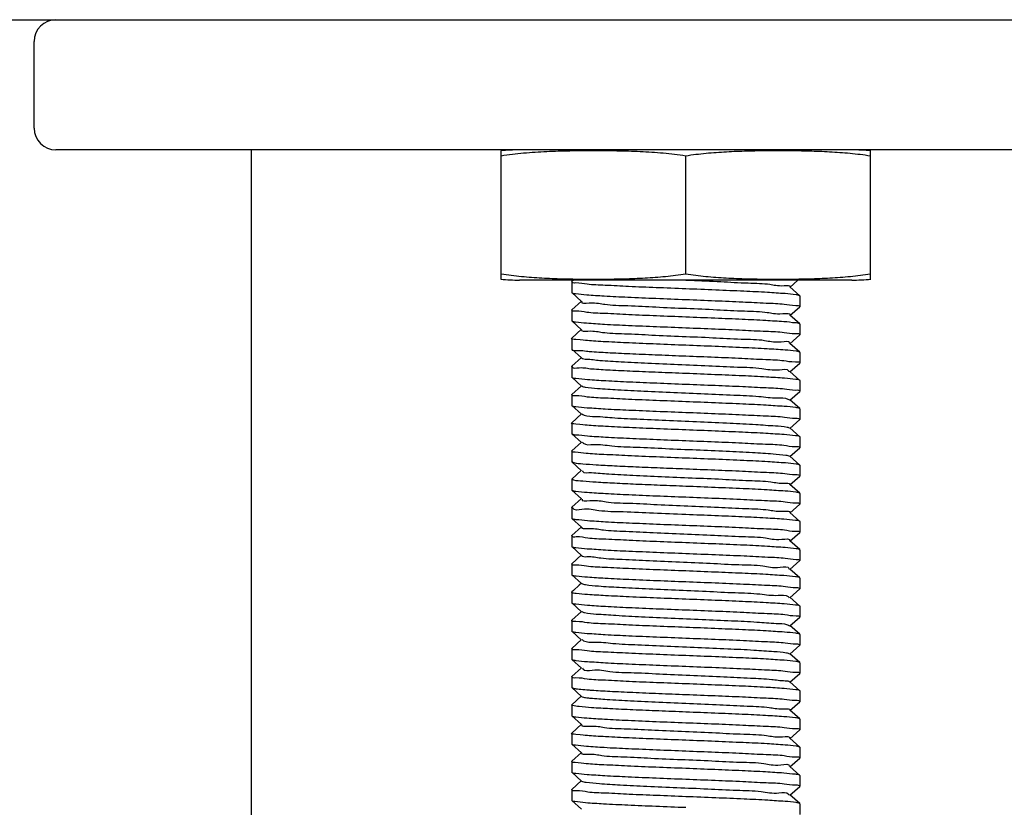
# Model space of a CAD drawing. Units: millimetres. Extents: x 8652 to 13030, y -174 to 5885.
# Drawn here: x 9782 to 9827, y 3826 to 3863 of the extents above; entities that cross this region are included whole.
import ezdxf

# ---------------------------------------------------------------- set-up
doc = ezdxf.new("R2010")
doc.units = ezdxf.units.MM
doc.layers.add('EJES', color=7, linetype='Continuous')

msp = doc.modelspace()

# ---------------------------------------------------------------- linework, layer by layer
at = {"color": 7, "linetype": 'Continuous'}
for p, q in [((9782.379, 3857.69), (9782.379, 3861.69)), ((9841.379, 3856.69), (9783.379, 3856.69)), ((9807.129, 3850.61), (9807.134, 3850.619)), ((9807.213, 3850.69), (9807.134, 3850.619)), ((9812.379, 3850.69), (9812.6, 3850.68)), ((9817.174, 3850.355), (9817.546, 3850.69)), ((9817.624, 3849.969), (9817.174, 3850.375)), ((9807.129, 3850.12), (9807.134, 3850.111)), ((9807.134, 3850.111), (9807.585, 3849.705)), ((9807.585, 3849.725), (9807.134, 3849.319)), ((9817.629, 3849.96), (9817.624, 3849.969)), ((9807.129, 3849.31), (9807.134, 3849.319)), ((9817.174, 3849.055), (9817.624, 3849.461)), ((9817.629, 3849.47), (9817.624, 3849.461)), ((9807.129, 3848.82), (9807.134, 3848.811)), ((9807.134, 3848.811), (9807.585, 3848.405)), ((9817.624, 3848.669), (9817.174, 3849.075)), ((9807.585, 3848.425), (9807.134, 3848.019)), ((9817.629, 3848.66), (9817.624, 3848.669)), ((9807.129, 3848.01), (9807.134, 3848.019)), ((9817.174, 3847.755), (9817.624, 3848.161)), ((9817.629, 3848.17), (9817.624, 3848.161)), ((9807.129, 3847.52), (9807.134, 3847.511)), ((9807.134, 3847.511), (9807.585, 3847.105)), ((9817.624, 3847.369), (9817.174, 3847.775)), ((9807.585, 3847.125), (9807.134, 3846.719)), ((9817.629, 3847.36), (9817.624, 3847.369)), ((9807.129, 3846.71), (9807.134, 3846.719)), ((9817.174, 3846.455), (9817.624, 3846.861)), ((9817.629, 3846.87), (9817.624, 3846.861)), ((9807.134, 3846.211), (9807.585, 3845.805)), ((9817.624, 3846.069), (9817.174, 3846.475)), ((9807.585, 3845.825), (9807.134, 3845.419)), ((9817.629, 3846.06), (9817.624, 3846.069)), ((9807.129, 3845.41), (9807.134, 3845.419)), ((9817.174, 3845.155), (9817.624, 3845.561)), ((9817.624, 3844.769), (9817.174, 3845.175)), ((9817.629, 3845.57), (9817.624, 3845.561)), ((9807.129, 3844.92), (9807.134, 3844.911)), ((9807.134, 3844.911), (9807.585, 3844.505)), ((9817.629, 3844.76), (9817.624, 3844.769)), ((9807.585, 3844.525), (9807.134, 3844.119)), ((9817.174, 3843.855), (9817.624, 3844.261)), ((9817.629, 3844.27), (9817.624, 3844.261)), ((9807.129, 3844.11), (9807.134, 3844.119)), ((9817.624, 3843.469), (9817.174, 3843.875)), ((9807.129, 3843.62), (9807.134, 3843.611)), ((9807.134, 3843.611), (9807.585, 3843.205)), ((9807.585, 3843.225), (9807.134, 3842.819)), ((9817.174, 3842.555), (9817.624, 3842.961)), ((9817.629, 3842.97), (9817.624, 3842.961)), ((9817.624, 3842.169), (9817.174, 3842.575)), ((9807.134, 3842.311), (9807.585, 3841.905)), ((9817.629, 3842.16), (9817.624, 3842.169)), ((9807.585, 3841.925), (9807.134, 3841.519)), ((9817.174, 3841.255), (9817.624, 3841.661)), ((9817.629, 3841.67), (9817.624, 3841.661)), ((9807.129, 3841.51), (9807.134, 3841.519)), ((9817.624, 3840.869), (9817.174, 3841.275)), ((9807.129, 3841.02), (9807.134, 3841.011)), ((9807.134, 3841.011), (9807.585, 3840.605)), ((9817.629, 3840.86), (9817.624, 3840.869)), ((9807.129, 3840.21), (9807.134, 3840.219)), ((9807.585, 3840.625), (9807.134, 3840.219)), ((9817.174, 3839.955), (9817.624, 3840.361)), ((9817.629, 3840.37), (9817.624, 3840.361)), ((9817.624, 3839.569), (9817.174, 3839.975)), ((9807.129, 3839.72), (9807.134, 3839.711)), ((9807.134, 3839.711), (9807.585, 3839.305)), ((9807.585, 3839.325), (9807.134, 3838.919)), ((9807.129, 3838.91), (9807.134, 3838.919)), ((9817.174, 3838.655), (9817.624, 3839.061)), ((9817.629, 3839.07), (9817.624, 3839.061)), ((9807.129, 3838.42), (9807.134, 3838.411)), ((9807.134, 3838.411), (9807.585, 3838.005)), ((9817.624, 3838.269), (9817.174, 3838.675)), ((9807.585, 3838.025), (9807.134, 3837.619)), ((9817.629, 3838.26), (9817.624, 3838.269)), ((9807.129, 3837.61), (9807.134, 3837.619)), ((9817.174, 3837.355), (9817.624, 3837.761)), ((9817.629, 3837.77), (9817.624, 3837.761)), ((9807.134, 3837.111), (9807.585, 3836.705)), ((9817.624, 3836.969), (9817.174, 3837.375)), ((9807.478, 3836.629), (9807.213, 3836.389)), ((9807.585, 3836.725), (9807.478, 3836.629)), ((9817.629, 3836.96), (9817.624, 3836.969)), ((9807.129, 3836.31), (9807.134, 3836.319)), ((9807.213, 3836.389), (9807.134, 3836.319)), ((9817.174, 3836.055), (9817.624, 3836.461)), ((9817.629, 3836.47), (9817.624, 3836.461)), ((9807.129, 3835.82), (9807.134, 3835.811)), ((9807.134, 3835.811), (9807.585, 3835.405)), ((9817.624, 3835.669), (9817.174, 3836.075)), ((9817.629, 3835.66), (9817.624, 3835.669)), ((9807.585, 3835.425), (9807.134, 3835.019)), ((9807.129, 3835.01), (9807.134, 3835.019)), ((9817.174, 3834.755), (9817.624, 3835.161)), ((9817.624, 3834.369), (9817.174, 3834.775)), ((9817.629, 3835.17), (9817.624, 3835.161)), ((9807.129, 3834.52), (9807.134, 3834.511)), ((9807.134, 3834.511), (9807.585, 3834.105)), ((9817.629, 3834.36), (9817.624, 3834.369)), ((9807.585, 3834.125), (9807.134, 3833.719)), ((9817.174, 3833.455), (9817.624, 3833.861)), ((9817.629, 3833.87), (9817.624, 3833.861)), ((9807.129, 3833.71), (9807.134, 3833.719)), ((9817.624, 3833.069), (9817.174, 3833.475)), ((9807.129, 3833.22), (9807.134, 3833.211)), ((9807.134, 3833.211), (9807.585, 3832.805)), ((9817.629, 3833.06), (9817.624, 3833.069)), ((9807.585, 3832.825), (9807.134, 3832.419)), ((9817.174, 3832.155), (9817.624, 3832.561)), ((9817.629, 3832.57), (9817.624, 3832.561)), ((9807.129, 3832.41), (9807.134, 3832.419)), ((9817.624, 3831.769), (9817.174, 3832.175)), ((9807.129, 3831.92), (9807.134, 3831.911)), ((9807.134, 3831.911), (9807.168, 3831.895)), ((9807.134, 3831.911), (9807.585, 3831.505)), ((9807.129, 3831.11), (9807.134, 3831.119)), ((9807.585, 3831.525), (9807.134, 3831.119)), ((9807.585, 3831.505), (9807.614, 3831.49)), ((9817.174, 3830.855), (9817.624, 3831.261)), ((9817.629, 3831.27), (9817.624, 3831.261)), ((9817.624, 3830.469), (9817.174, 3830.875)), ((9807.129, 3830.62), (9807.134, 3830.611)), ((9807.134, 3830.611), (9807.585, 3830.205)), ((9807.585, 3830.225), (9807.134, 3829.819)), ((9817.629, 3830.46), (9817.624, 3830.469)), ((9807.129, 3829.81), (9807.134, 3829.819)), ((9817.174, 3829.555), (9817.624, 3829.961)), ((9817.629, 3829.97), (9817.624, 3829.961)), ((9807.129, 3829.32), (9807.134, 3829.311)), ((9807.134, 3829.311), (9807.585, 3828.905)), ((9817.624, 3829.169), (9817.174, 3829.575)), ((9807.585, 3828.925), (9807.134, 3828.519)), ((9817.629, 3829.16), (9817.624, 3829.169)), ((9817.174, 3828.255), (9817.624, 3828.661)), ((9817.629, 3828.67), (9817.624, 3828.661)), ((9807.134, 3828.011), (9807.585, 3827.605)), ((9817.624, 3827.869), (9817.174, 3828.275)), ((9807.585, 3827.625), (9807.134, 3827.219)), ((9807.129, 3827.21), (9807.134, 3827.219)), ((9817.174, 3826.955), (9817.624, 3827.361)), ((9817.629, 3827.37), (9817.624, 3827.361)), ((9807.129, 3826.72), (9807.134, 3826.711)), ((9807.134, 3826.711), (9807.585, 3826.305)), ((9817.624, 3826.569), (9817.174, 3826.975)), ((9817.629, 3826.56), (9817.624, 3826.569))]:
    msp.add_line(p, q, dxfattribs=at)
for centre, start, end in [((9783.379, 3861.69), 90, 180), ((9783.379, 3857.69), 180, 270)]:
    msp.add_arc(centre, 1, start, end, dxfattribs=at)
for points, start_tangent, end_tangent in [([(9812.379, 3850.285), (9811.019, 3850.339), (9809.75, 3850.393), (9808.673, 3850.447), (9807.841, 3850.501), (9807.31, 3850.556), (9807.13, 3850.61)], (-0.999224, 0.039379), (-0.252561, 0.967581)), ([(9812.6, 3850.68), (9813.995, 3850.619), (9815.248, 3850.557), (9816.25, 3850.496), (9816.912, 3850.434), (9817.176, 3850.374)], (0.999132, -0.041659), (-0.420231, -0.907417)), ([(9816.95, 3850.066), (9816.14, 3850.12), (9815.055, 3850.174), (9813.757, 3850.23), (9812.379, 3850.285)], (-0.998858, 0.047775), (-0.999224, 0.039379)), ([(9807.135, 3850.111), (9807.305, 3850.066), (9807.817, 3850.013)], (0.785241, -0.61919), (0.998555, -0.053738)), ([(9807.817, 3850.013), (9808.622, 3849.96), (9809.71, 3849.905), (9811.008, 3849.85), (9812.379, 3849.795)], (0.998555, -0.053738), (0.999224, -0.039379)), ([(9812.379, 3849.795), (9813.736, 3849.741), (9815.002, 3849.687), (9816.078, 3849.633), (9816.911, 3849.579), (9817.446, 3849.525), (9817.629, 3849.47)], (0.999224, -0.039379), (0.212775, -0.977101)), ([(9817.623, 3849.967), (9817.461, 3850.012), (9816.95, 3850.066)], (-0.805112, 0.593123), (-0.998858, 0.047775)), ([(9812.379, 3848.985), (9811.033, 3849.039), (9809.755, 3849.093), (9808.647, 3849.149), (9807.818, 3849.203), (9807.303, 3849.257), (9807.129, 3849.31)], (-0.999224, 0.039379), (-0.105274, 0.994443)), ([(9807.599, 3849.696), (9807.935, 3849.635), (9808.661, 3849.573), (9809.714, 3849.512), (9811, 3849.45), (9812.407, 3849.389), (9813.812, 3849.327), (9815.091, 3849.266), (9816.132, 3849.204), (9816.844, 3849.143), (9817.165, 3849.081)], (-0.554346, -0.832286), (-0.585321, -0.810802)), ([(9807.135, 3848.812), (9807.303, 3848.767), (9807.815, 3848.713)], (0.793822, -0.60815), (0.998673, -0.051501)), ([(9816.896, 3848.771), (9816.06, 3848.824), (9814.979, 3848.878), (9813.724, 3848.931), (9812.379, 3848.985)], (-0.998349, 0.057433), (-0.999224, 0.039379)), ([(9807.585, 3848.405), (9807.866, 3848.343), (9808.542, 3848.282), (9809.555, 3848.22), (9810.816, 3848.159), (9812.214, 3848.097), (9813.626, 3848.036), (9814.929, 3847.974), (9816.009, 3847.913), (9816.77, 3847.851), (9817.145, 3847.79), (9817.144, 3847.787)], (-0.55873, -0.82935), (-0.374585, -0.927193)), ([(9807.815, 3848.713), (9808.642, 3848.659), (9809.75, 3848.603), (9811.034, 3848.549), (9812.379, 3848.495)], (0.998673, -0.051501), (0.999224, -0.039379)), ([(9812.379, 3848.495), (9813.732, 3848.441), (9814.994, 3848.387), (9816.079, 3848.333), (9816.913, 3848.279), (9817.439, 3848.226), (9817.629, 3848.171), (9817.629, 3848.17)], (0.999224, -0.039379), (-0.21722, -0.976123)), ([(9817.625, 3848.67), (9817.43, 3848.717), (9816.896, 3848.771)], (-0.760102, 0.649804), (-0.998349, 0.057433)), ([(9812.379, 3847.685), (9811.031, 3847.739), (9809.773, 3847.792), (9808.69, 3847.846), (9807.855, 3847.9), (9807.325, 3847.953), (9807.129, 3848.009), (9807.13, 3848.01)], (-0.999224, 0.039379), (0.271449, 0.962453)), ([(9807.141, 3847.506), (9807.423, 3847.45), (9807.811, 3847.419)], (-0.586667, -0.809829), (0.994137, -0.108125)), ([(9816.95, 3847.466), (9816.123, 3847.521), (9815.013, 3847.576), (9813.727, 3847.631), (9812.379, 3847.685)], (-0.998763, 0.049714), (-0.999224, 0.039379)), ([(9817.623, 3847.367), (9817.459, 3847.413), (9816.95, 3847.466)], (-0.800829, 0.598894), (-0.998763, 0.049714)), ([(9807.584, 3847.104), (9807.804, 3847.051), (9808.429, 3846.99)], (0.747494, -0.664269), (0.997134, -0.075662)), ([(9807.811, 3847.419), (9808.059, 3847.395)], (0.994137, -0.108125), (0.997602, -0.069209)), ([(9808.059, 3847.395), (9808.897, 3847.345), (9809.94, 3847.295), (9811.123, 3847.245), (9812.379, 3847.195)], (0.997602, -0.069209), (0.999224, -0.039379)), ([(9808.429, 3846.99), (9809.401, 3846.928), (9810.634, 3846.867), (9812.021, 3846.805), (9813.438, 3846.744), (9814.763, 3846.682), (9815.879, 3846.621), (9816.688, 3846.559), (9817.119, 3846.498), (9817.13, 3846.465)], (0.997134, -0.075662), (0.225314, -0.974286)), ([(9812.379, 3847.195), (9813.716, 3847.142), (9814.967, 3847.088), (9816.061, 3847.034), (9816.899, 3846.98), (9817.434, 3846.927), (9817.629, 3846.872), (9817.628, 3846.87)], (0.999224, -0.039379), (-0.445527, -0.895268)), ([(9808.059, 3846.585), (9807.471, 3846.635), (9807.167, 3846.685), (9807.165, 3846.71)], (-0.997602, 0.069208), (0.001274, 0.999999)), ([(9812.379, 3846.385), (9811.123, 3846.435), (9809.94, 3846.485), (9808.897, 3846.535), (9808.059, 3846.585)], (-0.999224, 0.039379), (-0.997602, 0.069208)), ([(9807.13, 3846.22), (9807.13, 3846.218), (9807.133, 3846.21)], (-0.424121, -0.905606), (0.735947, -0.677039)), ([(9807.133, 3846.21), (9807.323, 3846.164), (9807.857, 3846.11)], (0.735947, -0.677039), (0.998232, -0.059438)), ([(9807.857, 3846.11), (9808.695, 3846.056), (9809.79, 3846.002), (9811.043, 3845.948), (9812.379, 3845.895)], (0.998232, -0.059438), (0.999224, -0.039379)), ([(9816.927, 3846.168), (9816.093, 3846.222), (9814.989, 3846.277), (9813.724, 3846.331), (9812.379, 3846.385)], (-0.998583, 0.05321), (-0.999224, 0.039379)), ([(9817.624, 3846.069), (9817.45, 3846.114), (9816.927, 3846.168)], (-0.78483, 0.619712), (-0.998583, 0.05321)), ([(9807.59, 3845.813), (9807.749, 3845.76), (9808.322, 3845.698), (9809.252, 3845.637), (9810.456, 3845.575), (9811.828, 3845.514), (9813.249, 3845.452), (9814.594, 3845.391), (9815.744, 3845.329), (9816.599, 3845.268), (9817.084, 3845.206), (9817.149, 3845.154)], (0.816957, -0.576698), (0.649513, -0.760351)), ([(9812.379, 3845.895), (9813.736, 3845.841), (9815.001, 3845.787), (9816.088, 3845.733), (9816.922, 3845.679), (9817.447, 3845.625), (9817.629, 3845.571), (9817.629, 3845.57)], (0.999224, -0.039379), (-0.162098, -0.986775)), ([(9812.379, 3845.085), (9811.017, 3845.139), (9809.738, 3845.194), (9808.665, 3845.248), (9807.844, 3845.301), (9807.312, 3845.355), (9807.13, 3845.41)], (-0.999224, 0.039379), (-0.312049, 0.950066)), ([(9807.134, 3844.911), (9807.313, 3844.865), (9807.84, 3844.811)], (0.772845, -0.634594), (0.998472, -0.055255)), ([(9807.84, 3844.811), (9808.675, 3844.757), (9809.761, 3844.703), (9811.024, 3844.649), (9812.379, 3844.595)], (0.998472, -0.055255), (0.999224, -0.039379)), ([(9816.915, 3844.869), (9816.087, 3844.923), (9815.014, 3844.976), (9813.741, 3845.031), (9812.379, 3845.085)], (-0.998811, 0.048748), (-0.999224, 0.039379)), ([(9817.623, 3844.767), (9817.447, 3844.815), (9816.915, 3844.869)], (-0.802863, 0.596164), (-0.998811, 0.048748)), ([(9807.599, 3844.522), (9807.702, 3844.468), (9808.222, 3844.407), (9809.108, 3844.345), (9810.28, 3844.284), (9811.637, 3844.222), (9813.058, 3844.161), (9814.42, 3844.099), (9815.603, 3844.038), (9816.504, 3843.976), (9817.042, 3843.915), (9817.163, 3843.861)], (0.757447, -0.652896), (0.787637, -0.61614)), ([(9812.379, 3844.595), (9813.73, 3844.541), (9814.992, 3844.487), (9816.089, 3844.433), (9816.925, 3844.378), (9817.452, 3844.324), (9817.629, 3844.27)], (0.999224, -0.039379), (0.24466, -0.969609)), ([(9812.379, 3843.785), (9811.036, 3843.838), (9809.778, 3843.892), (9808.682, 3843.947), (9807.846, 3844.001), (9807.316, 3844.055), (9807.129, 3844.109), (9807.13, 3844.11)], (-0.999224, 0.039379), (0.246079, 0.96925)), ([(9807.134, 3843.61), (9807.32, 3843.564), (9807.851, 3843.51)], (0.74953, -0.661971), (0.998305, -0.058207)), ([(9807.851, 3843.51), (9808.688, 3843.456), (9809.786, 3843.402), (9811.042, 3843.348), (9812.379, 3843.295)], (0.998305, -0.058207), (0.999224, -0.039379)), ([(9816.905, 3843.57), (9816.072, 3843.624), (9814.987, 3843.677), (9813.729, 3843.731), (9812.379, 3843.785)], (-0.998214, 0.059736), (-0.999224, 0.039379)), ([(9817.625, 3843.47), (9817.437, 3843.516), (9816.905, 3843.57)], (-0.731065, 0.682308), (-0.998214, 0.059736)), ([(9817.628, 3843.46), (9817.629, 3843.462), (9817.625, 3843.47)], (0.429222, 0.903199), (-0.731065, 0.682308)), ([(9807.616, 3843.226), (9807.662, 3843.176), (9808.129, 3843.115), (9808.969, 3843.053), (9810.108, 3842.992), (9811.446, 3842.93), (9812.866, 3842.869), (9814.244, 3842.807), (9815.458, 3842.746), (9816.401, 3842.684), (9816.992, 3842.623), (9817.171, 3842.57)], (0.555764, -0.83134), (0.816135, -0.577862)), ([(9812.379, 3843.295), (9813.723, 3843.241), (9814.977, 3843.188), (9816.058, 3843.134), (9816.894, 3843.081), (9817.431, 3843.027), (9817.629, 3842.971), (9817.629, 3842.97)], (0.999224, -0.039379), (-0.23226, -0.972654)), ([(9807.13, 3842.81), (9807.13, 3842.812), (9807.133, 3842.82)], (-0.434086, 0.900872), (0.732537, 0.680727)), ([(9812.379, 3842.485), (9811.018, 3842.539), (9809.712, 3842.595), (9808.603, 3842.651), (9807.789, 3842.705), (9807.293, 3842.758), (9807.13, 3842.81)], (-0.999224, 0.039379), (-0.434086, 0.900872)), ([(9816.973, 3842.265), (9816.161, 3842.319), (9815.052, 3842.374), (9813.743, 3842.431), (9812.379, 3842.485)], (-0.998978, 0.045209), (-0.999224, 0.039379)), ([(9807.14, 3842.329), (9807.146, 3842.324)], (0.645298, -0.763931), (0.751114, -0.660172)), ([(9807.146, 3842.324), (9807.226, 3842.28), (9807.636, 3842.228)], (0.751114, -0.660172), (0.995801, -0.091544)), ([(9807.636, 3842.228), (9808.255, 3842.182), (9809.091, 3842.135), (9810.087, 3842.088), (9811.204, 3842.042), (9812.379, 3841.995)], (0.995801, -0.091544), (0.999224, -0.039379)), ([(9812.379, 3841.995), (9813.721, 3841.941), (9814.996, 3841.887), (9816.104, 3841.832), (9816.934, 3841.778), (9817.452, 3841.724), (9817.629, 3841.67)], (0.999224, -0.039379), (-0.055365, -0.998466)), ([(9817.622, 3842.166), (9817.467, 3842.212), (9816.973, 3842.265)], (-0.812857, 0.582464), (-0.998978, 0.045209)), ([(9807.629, 3841.905), (9807.63, 3841.885), (9808.043, 3841.823)], (-0.001807, -0.999998), (0.994983, -0.100044)), ([(9808.043, 3841.823), (9808.836, 3841.762), (9809.94, 3841.7), (9811.257, 3841.639), (9812.674, 3841.577), (9814.064, 3841.516), (9815.307, 3841.454), (9816.293, 3841.393), (9816.935, 3841.331), (9817.177, 3841.277)], (0.994983, -0.100044), (0.539284, -0.842124)), ([(9807.636, 3841.418), (9807.227, 3841.47), (9807.14, 3841.519)], (-0.995801, 0.091544), (-0.647118, 0.76239)), ([(9812.379, 3841.185), (9811.204, 3841.232), (9810.087, 3841.278), (9809.091, 3841.325), (9808.255, 3841.372), (9807.636, 3841.418)], (-0.999224, 0.039379), (-0.995801, 0.091544)), ([(9816.955, 3840.966), (9816.132, 3841.02), (9815.021, 3841.076), (9813.729, 3841.131), (9812.379, 3841.185)], (-0.998811, 0.048759), (-0.999224, 0.039379)), ([(9807.136, 3841.012), (9807.312, 3840.965), (9807.845, 3840.911)], (0.800475, -0.599366), (0.998788, -0.049226)), ([(9807.845, 3840.911), (9808.68, 3840.857), (9809.76, 3840.803), (9811.024, 3840.749), (9812.379, 3840.695)], (0.998788, -0.049226), (0.999224, -0.039379)), ([(9812.379, 3840.695), (9813.753, 3840.64), (9815.056, 3840.584), (9816.15, 3840.529), (9816.954, 3840.476), (9817.46, 3840.423), (9817.629, 3840.37)], (0.999224, -0.039379), (0.170928, -0.985283)), ([(9817.623, 3840.867), (9817.461, 3840.912), (9816.955, 3840.966)], (-0.804155, 0.594419), (-0.998811, 0.048759)), ([(9812.379, 3839.885), (9810.889, 3839.944), (9809.501, 3840.005), (9808.38, 3840.064), (9807.601, 3840.122), (9807.184, 3840.18), (9807.177, 3840.215)], (-0.999224, 0.039379), (-0.095106, 0.995467)), ([(9807.606, 3840.593), (9807.963, 3840.532), (9808.708, 3840.47), (9809.775, 3840.409), (9811.07, 3840.347), (9812.481, 3840.286), (9813.882, 3840.224), (9815.151, 3840.163), (9816.178, 3840.101), (9816.871, 3840.04), (9817.17, 3839.978)], (-0.480399, -0.87705), (-0.595542, -0.803324)), ([(9816.897, 3839.671), (9816.06, 3839.724), (9814.978, 3839.778), (9813.724, 3839.831), (9812.379, 3839.885)], (-0.998254, 0.059062), (-0.999224, 0.039379)), ([(9807.134, 3839.711), (9807.323, 3839.664), (9807.852, 3839.61)], (0.772138, -0.635455), (0.998426, -0.056077)), ([(9807.59, 3839.302), (9807.891, 3839.24), (9808.587, 3839.178), (9809.615, 3839.117), (9810.886, 3839.055), (9812.287, 3838.994), (9813.697, 3838.932), (9814.991, 3838.871), (9816.056, 3838.809), (9816.799, 3838.748), (9817.154, 3838.686)], (-0.59654, -0.802583), (-0.492034, -0.870576)), ([(9807.852, 3839.61), (9808.687, 3839.556), (9809.771, 3839.503), (9811.03, 3839.449), (9812.379, 3839.395)], (0.998426, -0.056077), (0.999224, -0.039379)), ([(9812.379, 3839.395), (9813.72, 3839.342), (9814.989, 3839.287), (9816.095, 3839.232), (9816.927, 3839.178), (9817.449, 3839.124), (9817.629, 3839.07)], (0.999224, -0.039379), (-0.145217, -0.9894)), ([(9817.625, 3839.57), (9817.434, 3839.617), (9816.897, 3839.671)], (-0.739281, 0.673397), (-0.998254, 0.059062)), ([(9817.629, 3839.56), (9817.629, 3839.562), (9817.625, 3839.57)], (0.413344, 0.910575), (-0.739281, 0.673397)), ([(9812.379, 3838.585), (9811.035, 3838.639), (9809.779, 3838.692), (9808.706, 3838.745), (9807.871, 3838.799), (9807.33, 3838.853), (9807.13, 3838.907), (9807.13, 3838.909)], (-0.999224, 0.039379), (0.478153, 0.878277)), ([(9807.136, 3838.412), (9807.311, 3838.365), (9807.843, 3838.311)], (0.800262, -0.59965), (0.99879, -0.049176)), ([(9816.953, 3838.366), (9816.145, 3838.419), (9815.058, 3838.474), (9813.758, 3838.53), (9812.379, 3838.585)], (-0.998895, 0.046988), (-0.999224, 0.039379)), ([(9817.623, 3838.267), (9817.463, 3838.312), (9816.953, 3838.366)], (-0.806808, 0.590813), (-0.998895, 0.046988)), ([(9807.581, 3838.003), (9807.826, 3837.948), (9808.471, 3837.887), (9809.459, 3837.825), (9810.703, 3837.764), (9812.094, 3837.702), (9813.51, 3837.641), (9814.827, 3837.579), (9815.929, 3837.518), (9816.72, 3837.456), (9817.13, 3837.395), (9817.13, 3837.376)], (0.458719, -0.888582), (-0.03588, -0.999356)), ([(9807.843, 3838.311), (9808.678, 3838.257), (9809.763, 3838.203), (9811.025, 3838.149), (9812.379, 3838.095)], (0.99879, -0.049176), (0.999224, -0.039379)), ([(9812.379, 3838.095), (9813.755, 3838.04), (9815.062, 3837.984), (9816.159, 3837.929), (9816.962, 3837.875), (9817.464, 3837.822), (9817.629, 3837.77)], (0.999224, -0.039379), (0.301562, -0.953446)), ([(9812.379, 3837.285), (9811.032, 3837.339), (9809.75, 3837.393), (9808.641, 3837.449), (9807.813, 3837.503), (9807.301, 3837.557), (9807.129, 3837.61)], (-0.999224, 0.039379), (-0.158483, 0.987362)), ([(9807.13, 3837.12), (9807.13, 3837.117), (9807.134, 3837.11)], (-0.277394, -0.960756), (0.74962, -0.661869)), ([(9807.134, 3837.11), (9807.337, 3837.062)], (0.74962, -0.661869), (0.990116, -0.140249)), ([(9807.337, 3837.062), (9807.856, 3837.01), (9808.669, 3836.957), (9809.766, 3836.903), (9811.048, 3836.848), (9812.379, 3836.795)], (0.990116, -0.140249), (0.999224, -0.039379)), ([(9816.9, 3837.07), (9816.064, 3837.124), (9814.982, 3837.178), (9813.726, 3837.231), (9812.379, 3837.285)], (-0.998357, 0.057306), (-0.999224, 0.039379)), ([(9817.625, 3836.969), (9817.432, 3837.017), (9816.9, 3837.07)], (-0.761832, 0.647775), (-0.998357, 0.057306)), ([(9807.588, 3836.71), (9807.769, 3836.657)], (0.814799, -0.579744), (0.98821, -0.153104)), ([(9807.769, 3836.657), (9808.362, 3836.595), (9809.308, 3836.534), (9810.523, 3836.472), (9811.901, 3836.411), (9813.321, 3836.349), (9814.659, 3836.288), (9815.796, 3836.226), (9816.634, 3836.165), (9817.098, 3836.103), (9817.142, 3836.054)], (0.98821, -0.153104), (0.53913, -0.842223)), ([(9812.379, 3836.795), (9813.737, 3836.741), (9815.042, 3836.685), (9816.152, 3836.629), (9816.968, 3836.575), (9817.466, 3836.522), (9817.629, 3836.47)], (0.999224, -0.039379), (0.388133, -0.921603)), ([(9807.337, 3836.252), (9807.13, 3836.307), (9807.13, 3836.31)], (-0.990116, 0.140251), (0.292911, 0.95614)), ([(9812.379, 3835.985), (9811.055, 3836.038), (9809.779, 3836.092), (9808.68, 3836.147), (9807.86, 3836.199), (9807.337, 3836.252)], (-0.999224, 0.039379), (-0.990116, 0.140251)), ([(9807.136, 3835.813), (9807.316, 3835.765), (9807.852, 3835.71)], (0.801805, -0.597586), (0.998771, -0.049558)), ([(9807.852, 3835.71), (9808.678, 3835.657), (9809.748, 3835.604), (9811.021, 3835.549), (9812.379, 3835.495)], (0.998771, -0.049558), (0.999224, -0.039379)), ([(9816.913, 3835.769), (9816.078, 3835.823), (9814.994, 3835.877), (9813.731, 3835.931), (9812.379, 3835.985)], (-0.998397, 0.056606), (-0.999224, 0.039379)), ([(9817.625, 3835.669), (9817.439, 3835.716), (9816.913, 3835.769)], (-0.767207, 0.641399), (-0.998397, 0.056606)), ([(9807.595, 3835.418), (9807.719, 3835.365), (9808.26, 3835.303), (9809.162, 3835.242), (9810.347, 3835.18), (9811.71, 3835.119), (9813.131, 3835.057), (9814.487, 3834.996), (9815.658, 3834.934), (9816.541, 3834.873), (9817.059, 3834.811), (9817.159, 3834.758)], (0.79103, -0.611777), (0.752096, -0.659054)), ([(9812.379, 3835.495), (9813.756, 3835.44), (9815.049, 3835.385), (9816.129, 3835.33), (9816.944, 3835.277), (9817.459, 3835.223), (9817.629, 3835.17)], (0.999224, -0.039379), (0.257616, -0.966247)), ([(9812.379, 3834.685), (9811.026, 3834.739), (9809.765, 3834.793), (9808.68, 3834.847), (9807.845, 3834.901), (9807.317, 3834.955), (9807.129, 3835.008), (9807.13, 3835.01)], (-0.999224, 0.039379), (0.321058, 0.94706)), ([(9807.134, 3834.511), (9807.316, 3834.465), (9807.842, 3834.411)], (0.769981, -0.638067), (0.998427, -0.056064)), ([(9807.842, 3834.411), (9808.676, 3834.357), (9809.761, 3834.303), (9811.026, 3834.249), (9812.379, 3834.195)], (0.998427, -0.056064), (0.999224, -0.039379)), ([(9816.923, 3834.468), (9816.088, 3834.523), (9814.986, 3834.577), (9813.724, 3834.631), (9812.379, 3834.685)], (-0.998546, 0.053899), (-0.999224, 0.039379)), ([(9817.624, 3834.369), (9817.448, 3834.415), (9816.923, 3834.468)], (-0.781, 0.624531), (-0.998546, 0.053899)), ([(9807.608, 3834.126), (9807.676, 3834.073), (9808.164, 3834.012), (9809.021, 3833.95), (9810.173, 3833.889), (9811.519, 3833.827), (9812.94, 3833.766), (9814.311, 3833.704), (9815.514, 3833.643), (9816.441, 3833.581), (9817.012, 3833.52), (9817.168, 3833.467)], (0.660196, -0.751093), (0.816148, -0.577843)), ([(9812.379, 3834.195), (9813.733, 3834.141), (9815.033, 3834.085), (9816.144, 3834.03), (9816.962, 3833.975), (9817.464, 3833.922), (9817.629, 3833.87)], (0.999224, -0.039379), (0.329509, -0.944152)), ([(9812.379, 3833.385), (9811.017, 3833.439), (9809.74, 3833.494), (9808.667, 3833.547), (9807.844, 3833.601), (9807.312, 3833.655), (9807.13, 3833.71)], (-0.999224, 0.039379), (-0.300748, 0.953704)), ([(9816.915, 3833.169), (9816.089, 3833.223), (9815.016, 3833.276), (9813.741, 3833.331), (9812.379, 3833.385)], (-0.998816, 0.048654), (-0.999224, 0.039379)), ([(9807.136, 3833.213), (9807.315, 3833.165), (9807.851, 3833.11)], (0.801547, -0.597932), (0.998774, -0.049494)), ([(9807.851, 3833.11), (9808.679, 3833.057), (9809.75, 3833.003), (9811.021, 3832.949), (9812.379, 3832.895)], (0.998774, -0.049494), (0.999224, -0.039379)), ([(9817.623, 3833.067), (9817.447, 3833.115), (9816.915, 3833.169)], (-0.803482, 0.59533), (-0.998816, 0.048654)), ([(9807.628, 3832.817), (9807.642, 3832.782), (9808.075, 3832.72), (9808.886, 3832.659), (9810.003, 3832.597), (9811.329, 3832.536), (9812.747, 3832.474), (9814.133, 3832.413), (9815.365, 3832.351), (9816.335, 3832.29), (9816.958, 3832.228), (9817.174, 3832.176)], (0.255916, -0.966699), (0.758297, -0.651909)), ([(9812.379, 3832.895), (9813.757, 3832.84), (9815.054, 3832.784), (9816.137, 3832.73), (9816.949, 3832.676), (9817.461, 3832.622), (9817.629, 3832.57)], (0.999224, -0.039379), (0.318862, -0.947801)), ([(9812.379, 3832.085), (9811.035, 3832.138), (9809.776, 3832.192), (9808.678, 3832.247), (9807.842, 3832.301), (9807.314, 3832.355), (9807.129, 3832.409), (9807.129, 3832.41)], (-0.999224, 0.039379), (0.197766, 0.980249)), ([(9816.909, 3831.87), (9816.075, 3831.923), (9814.99, 3831.977), (9813.73, 3832.031), (9812.379, 3832.085)], (-0.998279, 0.05865), (-0.999224, 0.039379)), ([(9807.168, 3831.895), (9807.333, 3831.859)], (0.950487, -0.310765), (0.991253, -0.131977)), ([(9807.333, 3831.859), (9807.465, 3831.846), (9807.819, 3831.814)], (0.991253, -0.131977), (0.996385, -0.084951)), ([(9807.819, 3831.814), (9808.04, 3831.796), (9808.877, 3831.746), (9809.942, 3831.695), (9811.139, 3831.644), (9812.379, 3831.595)], (0.996385, -0.084951), (0.999224, -0.039379)), ([(9812.379, 3831.595), (9813.733, 3831.541), (9814.995, 3831.487), (9816.08, 3831.433), (9816.914, 3831.379), (9817.439, 3831.326), (9817.629, 3831.271), (9817.629, 3831.27)], (0.999224, -0.039379), (-0.216235, -0.976341)), ([(9817.625, 3831.77), (9817.44, 3831.816), (9816.909, 3831.87)], (-0.743923, 0.668265), (-0.998279, 0.05865)), ([(9817.629, 3831.76), (9817.629, 3831.762), (9817.625, 3831.77)], (0.387712, 0.92178), (-0.743923, 0.668265)), ([(9807.614, 3831.49), (9807.821, 3831.444)], (0.941604, -0.336721), (0.992321, -0.123686)), ([(9807.821, 3831.444), (9807.993, 3831.428), (9808.756, 3831.367), (9809.837, 3831.305), (9811.141, 3831.244), (9812.554, 3831.182), (9813.952, 3831.121), (9815.211, 3831.059), (9816.222, 3830.998), (9816.896, 3830.936), (9817.174, 3830.875)], (0.992321, -0.123686), (-0.546725, -0.837312)), ([(9807.168, 3831.085), (9807.159, 3831.105)], (-0.950486, 0.310767), (0.149024, 0.988834)), ([(9812.379, 3830.785), (9811.137, 3830.834), (9809.95, 3830.884), (9808.887, 3830.936), (9808.047, 3830.986), (9807.467, 3831.035), (9807.168, 3831.085)], (-0.999224, 0.039379), (-0.950486, 0.310767)), ([(9816.895, 3830.571), (9816.058, 3830.624), (9814.978, 3830.678), (9813.723, 3830.731), (9812.379, 3830.785)], (-0.998347, 0.057482), (-0.999224, 0.039379)), ([(9807.134, 3830.61), (9807.311, 3830.565), (9807.828, 3830.512)], (0.766096, -0.642726), (0.998384, -0.056825)), ([(9807.828, 3830.512), (9808.637, 3830.459), (9809.72, 3830.405), (9811.011, 3830.349), (9812.379, 3830.295)], (0.998384, -0.056825), (0.999224, -0.039379)), ([(9812.379, 3830.295), (9813.737, 3830.241), (9815.005, 3830.187), (9816.078, 3830.133), (9816.909, 3830.08), (9817.444, 3830.025), (9817.629, 3829.97)], (0.999224, -0.039379), (0.214931, -0.976629)), ([(9817.625, 3830.47), (9817.43, 3830.517), (9816.895, 3830.571)], (-0.759343, 0.650691), (-0.998347, 0.057482)), ([(9812.379, 3829.485), (9811.03, 3829.539), (9809.772, 3829.592), (9808.689, 3829.646), (9807.854, 3829.7), (9807.325, 3829.753), (9807.129, 3829.809), (9807.13, 3829.81)], (-0.999224, 0.039379), (0.266702, 0.963779)), ([(9807.595, 3830.198), (9807.918, 3830.137), (9808.632, 3830.075), (9809.675, 3830.014), (9810.956, 3829.952), (9812.361, 3829.891), (9813.768, 3829.829), (9815.053, 3829.768), (9816.103, 3829.706), (9816.827, 3829.645), (9817.161, 3829.584)], (-0.581469, -0.813569), (-0.560855, -0.827914)), ([(9807.135, 3829.312), (9807.299, 3829.267), (9807.806, 3829.214)], (0.800301, -0.599599), (0.998758, -0.049834)), ([(9816.951, 3829.266), (9816.126, 3829.321), (9815.015, 3829.376), (9813.728, 3829.431), (9812.379, 3829.485)], (-0.998778, 0.049426), (-0.999224, 0.039379)), ([(9807.583, 3828.906), (9807.85, 3828.845), (9808.515, 3828.784), (9809.518, 3828.722), (9810.772, 3828.661), (9812.168, 3828.599), (9813.582, 3828.538), (9814.89, 3828.476), (9815.978, 3828.415), (9816.751, 3828.353), (9817.14, 3828.292), (9817.138, 3828.285)], (-0.459753, -0.888047), (-0.26714, -0.963658)), ([(9807.806, 3829.214), (9808.629, 3829.16), (9809.738, 3829.104), (9811.03, 3829.049), (9812.379, 3828.995)], (0.998758, -0.049834), (0.999224, -0.039379)), ([(9812.379, 3828.995), (9813.734, 3828.941), (9814.996, 3828.887), (9816.082, 3828.833), (9816.916, 3828.779), (9817.441, 3828.726), (9817.629, 3828.671), (9817.629, 3828.67)], (0.999224, -0.039379), (-0.214107, -0.97681)), ([(9817.623, 3829.167), (9817.46, 3829.213), (9816.951, 3829.266)], (-0.801885, 0.597479), (-0.998778, 0.049426)), ([(9807.13, 3828.51), (9807.13, 3828.512), (9807.133, 3828.52)], (-0.417972, 0.90846), (0.734994, 0.678073)), ([(9812.379, 3828.185), (9810.997, 3828.24), (9809.693, 3828.296), (9808.604, 3828.351), (9807.799, 3828.404), (9807.292, 3828.458), (9807.13, 3828.51)], (-0.999224, 0.039379), (-0.417972, 0.90846)), ([(9807.13, 3828.02), (9807.13, 3828.018), (9807.134, 3828.01)], (-0.375195, -0.926946), (0.746964, -0.664864)), ([(9807.134, 3828.01), (9807.315, 3827.965), (9807.836, 3827.911)], (0.746964, -0.664864), (0.998261, -0.058953)), ([(9816.893, 3827.971), (9816.057, 3828.024), (9814.979, 3828.078), (9813.724, 3828.131), (9812.379, 3828.185)], (-0.998208, 0.059843), (-0.999224, 0.039379)), ([(9817.626, 3827.87), (9817.432, 3827.917), (9816.893, 3827.971)], (-0.729675, 0.683794), (-0.998208, 0.059843)), ([(9807.585, 3827.606), (9807.79, 3827.553), (9808.403, 3827.492), (9809.365, 3827.43), (9810.591, 3827.369), (9811.975, 3827.307), (9813.394, 3827.246), (9814.723, 3827.184), (9815.847, 3827.123), (9816.667, 3827.061), (9817.111, 3827), (9817.133, 3826.959)], (0.789608, -0.613612), (0.368457, -0.929645)), ([(9807.836, 3827.911), (9808.647, 3827.859), (9809.727, 3827.805), (9811.014, 3827.749), (9812.379, 3827.695)], (0.998261, -0.058953), (0.999224, -0.039379)), ([(9812.379, 3827.695), (9813.737, 3827.641), (9815.007, 3827.586), (9816.079, 3827.533), (9816.908, 3827.48), (9817.444, 3827.425), (9817.629, 3827.37)], (0.999224, -0.039379), (0.216606, -0.976259)), ([(9817.628, 3827.86), (9817.629, 3827.862), (9817.626, 3827.87)], (0.441863, 0.897083), (-0.729675, 0.683794)), ([(9812.379, 3826.885), (9811.035, 3826.939), (9809.78, 3826.992), (9808.703, 3827.045), (9807.867, 3827.099), (9807.328, 3827.153), (9807.13, 3827.208), (9807.13, 3827.209)], (-0.999224, 0.039379), (0.453895, 0.891055)), ([(9807.129, 3826.707), (9807.266, 3826.673), (9807.768, 3826.617)], (0.639524, -0.768771), (0.996794, -0.080009)), ([(9807.768, 3826.617), (9808.594, 3826.562), (9809.711, 3826.505), (9811, 3826.45), (9812.379, 3826.395)], (0.996794, -0.080009), (0.999224, -0.039379)), ([(9816.957, 3826.666), (9816.152, 3826.719), (9815.062, 3826.774), (9813.759, 3826.83), (9812.379, 3826.885)], (-0.998947, 0.045874), (-0.999224, 0.039379)), ([(9817.622, 3826.566), (9817.465, 3826.612), (9816.957, 3826.666)], (-0.808904, 0.587941), (-0.998947, 0.045874))]:
    msp.add_spline(points, degree=3, dxfattribs=dict(at, start_tangent=start_tangent, end_tangent=end_tangent))
at = {"layer": 'EJES', "color": 7, "linetype": 'Continuous'}
for p, q in [((9566.379, 3862.69), (9929.879, 3862.69)), ((9792.379, 3656.69), (9792.379, 3856.69)), ((9803.879, 3850.733), (9803.879, 3856.647)), ((9820.029, 3856.69), (9804.729, 3856.69)), ((9820.879, 3850.733), (9820.879, 3856.647)), ((9812.379, 3850.975), (9812.379, 3856.405)), ((9820.029, 3850.69), (9804.729, 3850.69)), ((9807.129, 3850.61), (9807.129, 3850.12)), ((9817.629, 3849.96), (9817.629, 3849.47)), ((9807.129, 3849.31), (9807.129, 3848.82)), ((9817.629, 3848.66), (9817.629, 3848.17)), ((9807.129, 3848.01), (9807.129, 3847.52)), ((9817.629, 3847.36), (9817.629, 3846.87)), ((9807.129, 3846.71), (9807.129, 3846.22)), ((9817.629, 3846.06), (9817.629, 3845.57)), ((9807.129, 3845.41), (9807.129, 3844.92)), ((9817.629, 3844.76), (9817.629, 3844.27)), ((9807.129, 3844.11), (9807.129, 3843.62)), ((9817.629, 3843.46), (9817.629, 3842.97)), ((9807.129, 3842.81), (9807.129, 3842.32)), ((9817.629, 3842.16), (9817.629, 3841.67)), ((9807.129, 3841.51), (9807.129, 3841.02)), ((9817.629, 3840.86), (9817.629, 3840.37)), ((9807.129, 3840.21), (9807.129, 3839.72)), ((9817.629, 3839.56), (9817.629, 3839.07)), ((9807.129, 3838.91), (9807.129, 3838.42)), ((9817.629, 3838.26), (9817.629, 3837.77)), ((9807.129, 3837.61), (9807.129, 3837.12)), ((9817.629, 3836.96), (9817.629, 3836.47)), ((9807.129, 3836.31), (9807.129, 3835.82)), ((9817.629, 3835.66), (9817.629, 3835.17)), ((9807.129, 3835.01), (9807.129, 3834.52)), ((9817.629, 3834.36), (9817.629, 3833.87)), ((9807.129, 3833.71), (9807.129, 3833.22)), ((9817.629, 3833.06), (9817.629, 3832.57)), ((9807.129, 3832.41), (9807.129, 3831.92)), ((9817.629, 3831.76), (9817.629, 3831.27)), ((9807.129, 3831.11), (9807.129, 3830.62)), ((9817.629, 3830.46), (9817.629, 3829.97)), ((9807.129, 3829.81), (9807.129, 3829.32)), ((9817.629, 3829.16), (9817.629, 3828.67)), ((9807.129, 3828.51), (9807.129, 3828.02)), ((9817.629, 3827.86), (9817.629, 3827.37)), ((9807.129, 3827.21), (9807.129, 3826.72)), ((9817.629, 3826.56), (9817.629, 3826.07))]:
    msp.add_line(p, q, dxfattribs=at)
for centre, start, end in [((9804.729, 3848.325), 90, 95.9549), ((9820.029, 3848.325), 84.0451, 90), ((9804.729, 3859.055), 264.0451, 270), ((9820.029, 3859.055), 270, 275.9549)]:
    msp.add_arc(centre, 8.365, start, end, dxfattribs=at)
for points, start_tangent, end_tangent in [([(9812.379, 3856.405), (9811.342, 3856.531), (9810.281, 3856.603), (9809.207, 3856.637), (9808.128, 3856.647), (9807.049, 3856.637), (9805.976, 3856.602), (9804.915, 3856.531), (9803.879, 3856.405)], (-0.988244, 0.152882), (-0.988244, -0.152882)), ([(9820.879, 3856.405), (9819.944, 3856.521), (9819.005, 3856.591), (9818.058, 3856.629), (9817.106, 3856.645), (9816.153, 3856.645), (9815.202, 3856.629), (9814.255, 3856.591), (9813.313, 3856.521), (9812.379, 3856.405)], (-0.988244, 0.152882), (-0.988244, -0.152882)), ([(9803.879, 3850.975), (9804.815, 3850.859), (9805.754, 3850.789), (9806.701, 3850.751), (9807.653, 3850.735), (9808.605, 3850.735), (9809.556, 3850.751), (9810.504, 3850.789), (9811.446, 3850.859), (9812.379, 3850.975)], (0.988244, -0.152882), (0.988244, 0.152882)), ([(9812.379, 3850.975), (9813.3, 3850.86), (9814.241, 3850.789), (9815.194, 3850.751), (9816.151, 3850.735), (9817.112, 3850.735), (9818.069, 3850.751), (9819.02, 3850.79), (9819.961, 3850.86), (9820.879, 3850.975)], (0.988244, -0.152882), (0.988244, 0.152882))]:
    msp.add_spline(points, degree=3, dxfattribs=dict(at, start_tangent=start_tangent, end_tangent=end_tangent))

doc.saveas('drawing.dxf')
